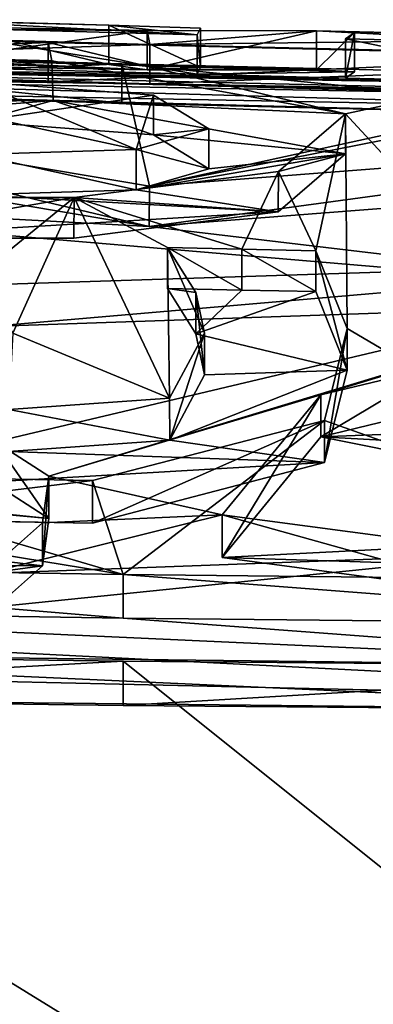
# Model space of a CAD drawing. Units: millimetres. Extents: x -99 to 805, y -71 to 117.
# Drawn here: x 387 to 388, y 1 to 3 of the extents above; entities that cross this region are included whole.
import ezdxf

# ---------------------------------------------------------------- set-up
doc = ezdxf.new("R2010")
doc.units = ezdxf.units.MM
doc.header["$LTSCALE"] = 65.185185
for name, color, linetype in [('218', 7, 'CONTINUOUS'), ('240', 7, 'CONTINUOUS'), ('260', 7, 'CONTINUOUS'), ('262', 7, 'CONTINUOUS'), ('264', 7, 'CONTINUOUS'), ('265', 7, 'CONTINUOUS'), ('267', 7, 'CONTINUOUS'), ('270', 7, 'CONTINUOUS'), ('272', 7, 'CONTINUOUS'), ('273', 7, 'CONTINUOUS'), ('274', 7, 'CONTINUOUS'), ('275', 7, 'CONTINUOUS'), ('277', 7, 'CONTINUOUS'), ('278', 7, 'CONTINUOUS'), ('281', 7, 'CONTINUOUS'), ('284', 7, 'CONTINUOUS'), ('286', 7, 'CONTINUOUS'), ('287', 7, 'CONTINUOUS'), ('288', 7, 'CONTINUOUS'), ('289', 7, 'CONTINUOUS'), ('359', 7, 'CONTINUOUS'), ('360', 7, 'CONTINUOUS'), ('362', 7, 'CONTINUOUS'), ('363', 7, 'CONTINUOUS')]:
    doc.layers.add(name, color=color, linetype=linetype)

msp = doc.modelspace()

# ---------------------------------------------------------------- linework, layer by layer
at = {"layer": '218', "linetype": 'Continuous'}
for points in [[(386.524, 3.2156, 38.5927), (387.1665, 3.2039, 38.735), (385.5843, 3.2143, 38.13), (386.524, 3.2156, 38.5927)], [(385.5843, 3.2143, 38.13), (387.1665, 3.2039, 38.735), (387.1738, 3.1681, 38.1304), (385.5843, 3.2143, 38.13)], [(386.5697, 3.2313, 39.1956), (387.0692, 3.2173, 39.1957), (386.5997, 3.2289, 39.0722), (386.5697, 3.2313, 39.1956)], [(387.1665, 3.2039, 38.735), (387.598, 3.2033, 39.1959), (387.1738, 3.1681, 38.1304), (387.1665, 3.2039, 38.735)], [(387.598, 3.2033, 39.1959), (388.4399, 3.183, 39.196), (387.1738, 3.1681, 38.1304), (387.598, 3.2033, 39.1959)], [(388.4399, 3.183, 39.196), (388.7673, 3.1298, 38.1307), (387.1738, 3.1681, 38.1304), (388.4399, 3.183, 39.196)], [(387.1022, 3.1191, 37.6047), (385.6897, 3.0565, 36.8751), (385.7552, 3.1575, 37.6044), (387.1022, 3.1191, 37.6047)], [(387.1725, 2.8074, 35.8395), (385.6897, 3.0565, 36.8751), (387.1022, 3.1191, 37.6047), (387.1725, 2.8074, 35.8395)], [(388.4527, 3.0863, 37.605), (387.1725, 2.8074, 35.8395), (387.1022, 3.1191, 37.6047), (388.4527, 3.0863, 37.605)], [(388.9214, 2.942, 36.674), (387.1725, 2.8074, 35.8395), (388.667, 3.1023, 37.7978), (388.9214, 2.942, 36.674)], [(388.667, 3.1023, 37.7978), (387.1725, 2.8074, 35.8395), (388.4527, 3.0863, 37.605), (388.667, 3.1023, 37.7978)], [(388.7369, 2.62, 35.2363), (386.7793, 2.1563, 33.7561), (386.7571, 2.5558, 34.8835), (388.7369, 2.62, 35.2363)], [(386.9162, 2.0687, 33.5476), (386.7793, 2.1563, 33.7561), (388.7369, 2.62, 35.2363), (386.9162, 2.0687, 33.5476)], [(386.9162, 2.0687, 33.5476), (388.7369, 2.62, 35.2363), (387.6088, 2.2756, 34.1065), (386.9162, 2.0687, 33.5476)], [(387.6088, 2.2756, 34.1065), (388.7369, 2.62, 35.2363), (387.9098, 2.3481, 34.3229), (387.6088, 2.2756, 34.1065)], [(387.3583, 1.9706, 33.3336), (386.9162, 2.0687, 33.5476), (387.6088, 2.2756, 34.1065), (387.3583, 1.9706, 33.3336)], [(386.9, 1.9498, 33.2694), (386.9162, 2.0687, 33.5476), (387.3583, 1.9706, 33.3336), (386.9, 1.9498, 33.2694)], [(386.7541, 1.8213, 32.9809), (386.9, 1.9498, 33.2694), (387.3583, 1.9706, 33.3336), (386.7541, 1.8213, 32.9809)], [(388.1058, 1.8711, 33.1305), (386.7541, 1.8213, 32.9809), (387.3583, 1.9706, 33.3336), (388.1058, 1.8711, 33.1305)], [(386.0325, 1.66, 32.6242), (386.7541, 1.8213, 32.9809), (388.1058, 1.8711, 33.1305), (386.0325, 1.66, 32.6242)], [(389.4736, 1.485, 32.3458), (386.0325, 1.66, 32.6242), (388.1058, 1.8711, 33.1305), (389.4736, 1.485, 32.3458)], [(378.3296, 1.7398, 32.3504), (386.0325, 1.66, 32.6242), (389.4736, 1.485, 32.3458), (378.3296, 1.7398, 32.3504)], [(378.3296, 1.7398, 32.3504), (389.4736, 1.485, 32.3458), (385.2626, -3.1744, 27.0946), (378.3296, 1.7398, 32.3504)], [(385.2626, -3.1744, 27.0946), (389.4736, 1.485, 32.3458), (392.5355, -2.9419, 26.9169), (385.2626, -3.1744, 27.0946)]]:
    msp.add_3dface(points, dxfattribs=at)
at = {"layer": '240', "linetype": 'Continuous'}
for points in [[(386.9151, 3.173, 40.5284), (385.4872, 3.2151, 40.5281), (386.207, 3.1456, 41.0122), (386.9151, 3.173, 40.5284)], [(387.2945, 3.1924, 40.0805), (386.5697, 3.2313, 39.1956), (386.5442, 3.213, 40.0803), (387.2945, 3.1924, 40.0805)], [(387.0692, 3.2173, 39.1957), (386.5697, 3.2313, 39.1956), (387.2945, 3.1924, 40.0805), (387.0692, 3.2173, 39.1957)], [(387.0692, 3.2173, 39.1957), (387.2945, 3.1924, 40.0805), (387.3024, 3.2096, 39.5555), (387.0692, 3.2173, 39.1957)], [(388.4399, 3.183, 39.196), (387.598, 3.2033, 39.1959), (388.2222, 3.1694, 40.0806), (388.4399, 3.183, 39.196)], [(388.2222, 3.1694, 40.0806), (387.598, 3.2033, 39.1959), (387.6951, 3.1986, 39.6085), (388.2222, 3.1694, 40.0806)], [(387.6721, 3.1827, 40.0805), (388.2222, 3.1694, 40.0806), (387.6951, 3.1986, 39.6085), (387.6721, 3.1827, 40.0805)], [(386.9243, 3.1265, 41.0046), (386.9151, 3.173, 40.5284), (386.207, 3.1456, 41.0122), (386.9243, 3.1265, 41.0046)], [(388.3465, 3.1374, 40.5287), (386.9151, 3.173, 40.5284), (387.672, 2.9916, 41.8296), (388.3465, 3.1374, 40.5287)], [(387.672, 2.9916, 41.8296), (386.9151, 3.173, 40.5284), (386.9243, 3.1265, 41.0046), (387.672, 2.9916, 41.8296)], [(388.7727, 1.8003, 45.6485), (388.3465, 3.1374, 40.5287), (387.672, 2.9916, 41.8296), (388.7727, 1.8003, 45.6485)], [(387.183, 3.0393, 41.6067), (386.7307, 3.0728, 41.4615), (387.139, 2.9004, 42.3807), (387.183, 3.0393, 41.6067)], [(387.139, 2.9004, 42.3807), (386.7307, 3.0728, 41.4615), (386.7307, 2.9891, 41.9767), (387.139, 2.9004, 42.3807)], [(387.3236, 2.9532, 42.0913), (387.183, 3.0393, 41.6067), (387.139, 2.9004, 42.3807), (387.3236, 2.9532, 42.0913)], [(386.7307, 2.8876, 42.488), (387.139, 2.9004, 42.3807), (386.7307, 2.9891, 41.9767), (386.7307, 2.8876, 42.488)], [(387.672, 2.9916, 41.8296), (387.5014, 2.8447, 42.5999), (387.5966, 2.643, 43.3936), (387.672, 2.9916, 41.8296)], [(387.676, 2.4445, 44.0402), (387.672, 2.9916, 41.8296), (387.5966, 2.643, 43.3936), (387.676, 2.4445, 44.0402)], [(388.7727, 1.8003, 45.6485), (387.672, 2.9916, 41.8296), (387.676, 2.4445, 44.0402), (388.7727, 1.8003, 45.6485)], [(387.5014, 2.8447, 42.5999), (386.9808, 2.7781, 42.9331), (387.4077, 2.6469, 43.3936), (387.5014, 2.8447, 42.5999)], [(387.5966, 2.643, 43.3936), (387.5014, 2.8447, 42.5999), (387.4077, 2.6469, 43.3936), (387.5966, 2.643, 43.3936)], [(386.9808, 2.7781, 42.9331), (386.3828, 2.7785, 42.989), (386.7439, 2.586, 43.6513), (386.9808, 2.7781, 42.9331)], [(386.8247, 2.4333, 44.1228), (386.9808, 2.7781, 42.9331), (386.7439, 2.586, 43.6513), (386.8247, 2.4333, 44.1228)], [(387.2239, 2.2674, 44.5681), (386.9808, 2.7781, 42.9331), (386.8247, 2.4333, 44.1228), (387.2239, 2.2674, 44.5681)], [(387.4077, 2.6469, 43.3936), (386.9808, 2.7781, 42.9331), (387.219, 2.6509, 43.3936), (387.4077, 2.6469, 43.3936)], [(387.219, 2.6509, 43.3936), (386.9808, 2.7781, 42.9331), (387.2239, 2.2674, 44.5681), (387.219, 2.6509, 43.3936)], [(387.2906, 2.5366, 43.7749), (387.219, 2.6509, 43.3936), (387.3126, 2.4327, 44.0959), (387.2906, 2.5366, 43.7749)], [(387.3126, 2.4327, 44.0959), (387.219, 2.6509, 43.3936), (387.2239, 2.2674, 44.5681), (387.3126, 2.4327, 44.0959)], [(386.8144, 2.239, 44.6631), (387.2239, 2.2674, 44.5681), (386.8247, 2.4333, 44.1228), (386.8144, 2.239, 44.6631)], [(387.6184, 2.2106, 44.7013), (388.7727, 1.8003, 45.6485), (387.676, 2.4445, 44.0402), (387.6184, 2.2106, 44.7013)], [(387.0275, 2.058, 45.1069), (387.1059, 1.8181, 45.6484), (387.6184, 2.2106, 44.7013), (387.0275, 2.058, 45.1069)], [(387.1059, 1.8181, 45.6484), (388.7727, 1.8003, 45.6485), (387.6184, 2.2106, 44.7013), (387.1059, 1.8181, 45.6484)], [(385.4549, 1.8446, 45.6482), (387.1059, 1.8181, 45.6484), (385.463, 2.0872, 45.1067), (385.4549, 1.8446, 45.6482)], [(385.463, 2.0872, 45.1067), (387.1059, 1.8181, 45.6484), (386.2434, 2.0716, 45.1068), (385.463, 2.0872, 45.1067)], [(386.2434, 2.0716, 45.1068), (387.1059, 1.8181, 45.6484), (387.0275, 2.058, 45.1069), (386.2434, 2.0716, 45.1068)], [(385.2626, -2.9787, 51.3982), (392.5355, -2.7434, 51.5722), (385.4549, 1.6201, 46.1031), (385.2626, -2.9787, 51.3982)], [(385.4549, 1.6201, 46.1031), (392.5355, -2.7434, 51.5722), (387.1059, 1.5974, 46.1033), (385.4549, 1.6201, 46.1031)], [(387.1059, 1.5974, 46.1033), (392.5355, -2.7434, 51.5722), (388.7727, 1.5836, 46.1034), (387.1059, 1.5974, 46.1033)]]:
    msp.add_3dface(points, dxfattribs=at)
at = {"layer": '260', "linetype": 'Continuous'}
for points in [[(386.7791, 2.0489, 33.7571), (386.7793, 2.1563, 33.7561), (386.9161, 1.9608, 33.5487), (386.7791, 2.0489, 33.7571)], [(386.7793, 2.1563, 33.7561), (386.9162, 2.0687, 33.5476), (386.9161, 1.9608, 33.5487), (386.7793, 2.1563, 33.7561)], [(386.9162, 2.0687, 33.5476), (386.9, 1.9498, 33.2694), (386.9, 1.8409, 33.2704), (386.9162, 2.0687, 33.5476)], [(386.9161, 1.9608, 33.5487), (386.9162, 2.0687, 33.5476), (386.9, 1.8409, 33.2704), (386.9161, 1.9608, 33.5487)], [(386.9, 1.9498, 33.2694), (386.7541, 1.8213, 32.9809), (386.9, 1.8409, 33.2704), (386.9, 1.9498, 33.2694)], [(386.7541, 1.8213, 32.9809), (386.7541, 1.7113, 32.9818), (386.9, 1.8409, 33.2704), (386.7541, 1.8213, 32.9809)]]:
    msp.add_3dface(points, dxfattribs=at)
at = {"layer": '262', "linetype": 'Continuous'}
for points in [[(385.6893, 2.9553, 36.8766), (385.6897, 3.0565, 36.8751), (387.1718, 2.7048, 35.8404), (385.6893, 2.9553, 36.8766)], [(385.6897, 3.0565, 36.8751), (387.1725, 2.8074, 35.8395), (387.1718, 2.7048, 35.8404), (385.6897, 3.0565, 36.8751)], [(387.1725, 2.8074, 35.8395), (388.9214, 2.942, 36.674), (387.1718, 2.7048, 35.8404), (387.1725, 2.8074, 35.8395)], [(387.1718, 2.7048, 35.8404), (388.9214, 2.942, 36.674), (388.9217, 2.8406, 36.6751), (387.1718, 2.7048, 35.8404)]]:
    msp.add_3dface(points, dxfattribs=at)
at = {"layer": '264', "linetype": 'Continuous'}
for points in [[(388.7369, 2.62, 35.2363), (386.7571, 2.5558, 34.8835), (386.7655, 2.4503, 34.8819), (388.7369, 2.62, 35.2363)], [(388.7431, 2.5175, 35.2415), (388.7369, 2.62, 35.2363), (386.7655, 2.4503, 34.8819), (388.7431, 2.5175, 35.2415)]]:
    msp.add_3dface(points, dxfattribs=at)
at = {"layer": '265', "linetype": 'Continuous'}
for points in [[(385.5843, 3.2143, 38.13), (387.1738, 3.1681, 38.1304), (385.5843, 3.114, 38.1308), (385.5843, 3.2143, 38.13)], [(385.5843, 3.114, 38.1308), (387.1738, 3.1681, 38.1304), (387.1738, 3.0678, 38.1312), (385.5843, 3.114, 38.1308)], [(387.1738, 3.1681, 38.1304), (388.7673, 3.1298, 38.1307), (387.1738, 3.0678, 38.1312), (387.1738, 3.1681, 38.1304)], [(387.1738, 3.0678, 38.1312), (388.7673, 3.1298, 38.1307), (388.7673, 3.0296, 38.1315), (387.1738, 3.0678, 38.1312)]]:
    msp.add_3dface(points, dxfattribs=at)
at = {"layer": '267', "linetype": 'Continuous'}
for points in [[(387.1022, 3.1191, 37.6047), (385.7552, 3.1575, 37.6044), (387.1022, 3.0185, 37.6056), (387.1022, 3.1191, 37.6047)], [(385.7552, 3.1575, 37.6044), (385.7552, 3.0568, 37.6052), (387.1022, 3.0185, 37.6056), (385.7552, 3.1575, 37.6044)], [(388.4527, 3.0863, 37.605), (387.1022, 3.1191, 37.6047), (388.4527, 2.9858, 37.6058), (388.4527, 3.0863, 37.605)], [(388.4527, 2.9858, 37.6058), (387.1022, 3.1191, 37.6047), (387.1022, 3.0185, 37.6056), (388.4527, 2.9858, 37.6058)]]:
    msp.add_3dface(points, dxfattribs=at)
at = {"layer": '270', "linetype": 'Continuous'}
for points in [[(385.4549, 1.6201, 46.1031), (387.1059, 1.5974, 46.1033), (385.4549, 1.507, 46.104), (385.4549, 1.6201, 46.1031)], [(385.4549, 1.507, 46.104), (387.1059, 1.5974, 46.1033), (387.1059, 1.4848, 46.1042), (385.4549, 1.507, 46.104)], [(387.1059, 1.5974, 46.1033), (388.7727, 1.5836, 46.1034), (387.1059, 1.4848, 46.1042), (387.1059, 1.5974, 46.1033)], [(388.7727, 1.5836, 46.1034), (388.7727, 1.4714, 46.1043), (387.1059, 1.4848, 46.1042), (388.7727, 1.5836, 46.1034)]]:
    msp.add_3dface(points, dxfattribs=at)
at = {"layer": '272', "linetype": 'Continuous'}
for points in [[(387.1059, 1.8181, 45.6484), (385.4549, 1.8446, 45.6482), (387.1059, 1.7073, 45.6493), (387.1059, 1.8181, 45.6484)], [(385.4549, 1.8446, 45.6482), (385.4549, 1.7335, 45.649), (387.1059, 1.7073, 45.6493), (385.4549, 1.8446, 45.6482)], [(388.7727, 1.8003, 45.6485), (387.1059, 1.8181, 45.6484), (388.7727, 1.6899, 45.6494), (388.7727, 1.8003, 45.6485)], [(388.7727, 1.6899, 45.6494), (387.1059, 1.8181, 45.6484), (387.1059, 1.7073, 45.6493), (388.7727, 1.6899, 45.6494)]]:
    msp.add_3dface(points, dxfattribs=at)
at = {"layer": '273', "linetype": 'Continuous'}
for points in [[(385.4872, 3.2151, 40.5281), (386.9151, 3.173, 40.5284), (385.4872, 3.1146, 40.5289), (385.4872, 3.2151, 40.5281)], [(385.4872, 3.1146, 40.5289), (386.9151, 3.173, 40.5284), (386.9151, 3.0726, 40.5292), (385.4872, 3.1146, 40.5289)], [(386.9151, 3.173, 40.5284), (388.3465, 3.1374, 40.5287), (386.9151, 3.0726, 40.5292), (386.9151, 3.173, 40.5284)], [(386.9151, 3.0726, 40.5292), (388.3465, 3.1374, 40.5287), (388.3465, 3.0369, 40.5295), (386.9151, 3.0726, 40.5292)]]:
    msp.add_3dface(points, dxfattribs=at)
at = {"layer": '274', "linetype": 'Continuous'}
for points in [[(387.1665, 3.2039, 38.735), (386.524, 3.2156, 38.5927), (386.5242, 3.1155, 38.5935), (387.1665, 3.2039, 38.735)], [(387.1666, 3.1038, 38.7359), (387.1665, 3.2039, 38.735), (386.5242, 3.1155, 38.5935), (387.1666, 3.1038, 38.7359)], [(387.598, 3.2033, 39.1959), (387.1665, 3.2039, 38.735), (387.1666, 3.1038, 38.7359), (387.598, 3.2033, 39.1959)], [(387.598, 3.1033, 39.1967), (387.598, 3.2033, 39.1959), (387.1666, 3.1038, 38.7359), (387.598, 3.1033, 39.1967)], [(387.6951, 3.1986, 39.6085), (387.598, 3.2033, 39.1959), (387.598, 3.1033, 39.1967), (387.6951, 3.1986, 39.6085)], [(387.6951, 3.0985, 39.6094), (387.6951, 3.1986, 39.6085), (387.598, 3.1033, 39.1967), (387.6951, 3.0985, 39.6094)], [(387.6721, 3.1827, 40.0805), (387.6951, 3.1986, 39.6085), (387.6721, 3.0825, 40.0813), (387.6721, 3.1827, 40.0805)], [(387.6721, 3.0825, 40.0813), (387.6951, 3.1986, 39.6085), (387.6951, 3.0985, 39.6094), (387.6721, 3.0825, 40.0813)]]:
    msp.add_3dface(points, dxfattribs=at)
at = {"layer": '275', "linetype": 'Continuous'}
for points in [[(388.2222, 3.1694, 40.0806), (387.6721, 3.1827, 40.0805), (388.2222, 3.0692, 40.0814), (388.2222, 3.1694, 40.0806)], [(387.6721, 3.1827, 40.0805), (387.6721, 3.0825, 40.0813), (388.2222, 3.0692, 40.0814), (387.6721, 3.1827, 40.0805)]]:
    msp.add_3dface(points, dxfattribs=at)
at = {"layer": '277', "linetype": 'Continuous'}
for points in [[(386.5997, 3.2289, 39.0722), (387.0692, 3.2173, 39.1957), (387.0692, 3.1172, 39.1965), (386.5997, 3.2289, 39.0722)], [(386.5997, 3.1289, 39.073), (386.5997, 3.2289, 39.0722), (387.0692, 3.1172, 39.1965), (386.5997, 3.1289, 39.073)], [(387.0692, 3.2173, 39.1957), (387.3024, 3.2096, 39.5555), (387.3024, 3.1096, 39.5563), (387.0692, 3.2173, 39.1957)], [(387.0692, 3.1172, 39.1965), (387.0692, 3.2173, 39.1957), (387.3024, 3.1096, 39.5563), (387.0692, 3.1172, 39.1965)], [(387.3024, 3.2096, 39.5555), (387.2945, 3.1924, 40.0805), (387.3024, 3.1096, 39.5563), (387.3024, 3.2096, 39.5555)], [(387.3024, 3.1096, 39.5563), (387.2945, 3.1924, 40.0805), (387.2945, 3.0922, 40.0813), (387.3024, 3.1096, 39.5563)]]:
    msp.add_3dface(points, dxfattribs=at)
at = {"layer": '278', "linetype": 'Continuous'}
for points in [[(387.2945, 3.1924, 40.0805), (386.5442, 3.213, 40.0803), (387.2945, 3.0922, 40.0813), (387.2945, 3.1924, 40.0805)], [(387.2945, 3.0922, 40.0813), (386.5442, 3.213, 40.0803), (386.5442, 3.1128, 40.0811), (387.2945, 3.0922, 40.0813)]]:
    msp.add_3dface(points, dxfattribs=at)
at = {"layer": '281', "linetype": 'Continuous'}
for points in [[(386.9243, 3.1265, 41.0046), (386.207, 3.1456, 41.0122), (386.211, 3.0448, 41.012), (386.9243, 3.1265, 41.0046)], [(386.9278, 3.0255, 41.0062), (386.9243, 3.1265, 41.0046), (386.211, 3.0448, 41.012), (386.9278, 3.0255, 41.0062)], [(387.672, 2.9916, 41.8296), (386.9243, 3.1265, 41.0046), (386.9278, 3.0255, 41.0062), (387.672, 2.9916, 41.8296)], [(387.6723, 2.8895, 41.8331), (387.672, 2.9916, 41.8296), (386.9278, 3.0255, 41.0062), (387.6723, 2.8895, 41.8331)], [(387.5014, 2.8447, 42.5999), (387.672, 2.9916, 41.8296), (387.6723, 2.8895, 41.8331), (387.5014, 2.8447, 42.5999)], [(387.5003, 2.7418, 42.6022), (387.5014, 2.8447, 42.5999), (387.6723, 2.8895, 41.8331), (387.5003, 2.7418, 42.6022)], [(386.9808, 2.7781, 42.9331), (387.5014, 2.8447, 42.5999), (387.5003, 2.7418, 42.6022), (386.9808, 2.7781, 42.9331)], [(386.3828, 2.7785, 42.989), (386.9808, 2.7781, 42.9331), (386.3828, 2.6751, 42.9898), (386.3828, 2.7785, 42.989)], [(386.3828, 2.6751, 42.9898), (386.9808, 2.7781, 42.9331), (386.9799, 2.6748, 42.9342), (386.3828, 2.6751, 42.9898)], [(386.9799, 2.6748, 42.9342), (386.9808, 2.7781, 42.9331), (387.5003, 2.7418, 42.6022), (386.9799, 2.6748, 42.9342)]]:
    msp.add_3dface(points, dxfattribs=at)
at = {"layer": '284', "linetype": 'Continuous'}
for points in [[(386.7307, 3.0728, 41.4615), (387.183, 3.0393, 41.6067), (386.7307, 2.9716, 41.4623), (386.7307, 3.0728, 41.4615)], [(386.7307, 2.9716, 41.4623), (387.183, 3.0393, 41.6067), (387.1831, 2.938, 41.6076), (386.7307, 2.9716, 41.4623)], [(387.183, 3.0393, 41.6067), (387.3236, 2.9532, 42.0913), (387.1831, 2.938, 41.6076), (387.183, 3.0393, 41.6067)], [(387.3236, 2.9532, 42.0913), (387.139, 2.9004, 42.3807), (387.3236, 2.8513, 42.0921), (387.3236, 2.9532, 42.0913)], [(387.1831, 2.938, 41.6076), (387.3236, 2.9532, 42.0913), (387.3236, 2.8513, 42.0921), (387.1831, 2.938, 41.6076)], [(387.139, 2.9004, 42.3807), (386.7307, 2.8876, 42.488), (387.139, 2.798, 42.3815), (387.139, 2.9004, 42.3807)], [(386.7307, 2.8876, 42.488), (386.7307, 2.785, 42.4888), (387.139, 2.798, 42.3815), (386.7307, 2.8876, 42.488)], [(387.3236, 2.8513, 42.0921), (387.139, 2.9004, 42.3807), (387.139, 2.798, 42.3815), (387.3236, 2.8513, 42.0921)]]:
    msp.add_3dface(points, dxfattribs=at)
at = {"layer": '286', "linetype": 'Continuous'}
for points in [[(387.219, 2.6509, 43.3936), (387.2906, 2.5366, 43.7749), (387.219, 2.5467, 43.3944), (387.219, 2.6509, 43.3936)], [(387.219, 2.5467, 43.3944), (387.2906, 2.5366, 43.7749), (387.2906, 2.4317, 43.7756), (387.219, 2.5467, 43.3944)], [(387.2906, 2.5366, 43.7749), (387.3126, 2.4327, 44.0959), (387.3126, 2.3271, 44.0964), (387.2906, 2.5366, 43.7749)], [(387.2906, 2.4317, 43.7756), (387.2906, 2.5366, 43.7749), (387.3126, 2.3271, 44.0964), (387.2906, 2.4317, 43.7756)], [(387.3126, 2.4327, 44.0959), (387.2239, 2.2674, 44.5681), (387.2243, 2.1605, 44.5685), (387.3126, 2.4327, 44.0959)], [(387.3126, 2.3271, 44.0964), (387.3126, 2.4327, 44.0959), (387.2243, 2.1605, 44.5685), (387.3126, 2.3271, 44.0964)], [(387.2239, 2.2674, 44.5681), (386.8144, 2.239, 44.6631), (387.2243, 2.1605, 44.5685), (387.2239, 2.2674, 44.5681)], [(386.8144, 2.239, 44.6631), (386.8144, 2.1316, 44.664), (387.2243, 2.1605, 44.5685), (386.8144, 2.239, 44.6631)]]:
    msp.add_3dface(points, dxfattribs=at)
at = {"layer": '287', "linetype": 'Continuous'}
for points in [[(387.4077, 2.6469, 43.3936), (387.219, 2.6509, 43.3936), (387.4077, 2.5427, 43.3944), (387.4077, 2.6469, 43.3936)], [(387.219, 2.6509, 43.3936), (387.219, 2.5467, 43.3944), (387.4077, 2.5427, 43.3944), (387.219, 2.6509, 43.3936)], [(387.5966, 2.643, 43.3936), (387.4077, 2.6469, 43.3936), (387.5966, 2.5389, 43.3945), (387.5966, 2.643, 43.3936)], [(387.5966, 2.5389, 43.3945), (387.4077, 2.6469, 43.3936), (387.4077, 2.5427, 43.3944), (387.5966, 2.5389, 43.3945)]]:
    msp.add_3dface(points, dxfattribs=at)
at = {"layer": '288', "linetype": 'Continuous'}
for points in [[(387.676, 2.4445, 44.0402), (387.5966, 2.643, 43.3936), (387.676, 2.339, 44.0408), (387.676, 2.4445, 44.0402)], [(387.5966, 2.643, 43.3936), (387.5966, 2.5389, 43.3945), (387.676, 2.339, 44.0408), (387.5966, 2.643, 43.3936)], [(387.6184, 2.2106, 44.7013), (387.676, 2.4445, 44.0402), (387.6186, 2.1034, 44.7018), (387.6184, 2.2106, 44.7013)], [(387.6186, 2.1034, 44.7018), (387.676, 2.4445, 44.0402), (387.676, 2.339, 44.0408), (387.6186, 2.1034, 44.7018)], [(387.0275, 2.058, 45.1069), (387.6184, 2.2106, 44.7013), (387.0275, 1.9491, 45.1078), (387.0275, 2.058, 45.1069)], [(387.0275, 1.9491, 45.1078), (387.6184, 2.2106, 44.7013), (387.6186, 2.1034, 44.7018), (387.0275, 1.9491, 45.1078)]]:
    msp.add_3dface(points, dxfattribs=at)
at = {"layer": '289', "linetype": 'Continuous'}
for points in [[(386.2434, 2.0716, 45.1068), (387.0275, 2.058, 45.1069), (386.2434, 1.9626, 45.1077), (386.2434, 2.0716, 45.1068)], [(387.0275, 2.058, 45.1069), (387.0275, 1.9491, 45.1078), (386.2434, 1.9626, 45.1077), (387.0275, 2.058, 45.1069)]]:
    msp.add_3dface(points, dxfattribs=at)
at = {"layer": '359', "linetype": 'Continuous'}
for points in [[(387.6088, 2.2756, 34.1065), (387.9098, 2.3481, 34.3229), (387.6088, 2.1693, 34.1074), (387.6088, 2.2756, 34.1065)], [(387.6088, 2.1693, 34.1074), (387.9098, 2.3481, 34.3229), (387.9098, 2.2424, 34.3238), (387.6088, 2.1693, 34.1074)]]:
    msp.add_3dface(points, dxfattribs=at)
at = {"layer": '360', "linetype": 'Continuous'}
for points in [[(387.3583, 1.9706, 33.3336), (387.6088, 2.2756, 34.1065), (387.3583, 1.8619, 33.3344), (387.3583, 1.9706, 33.3336)], [(387.6088, 2.2756, 34.1065), (387.6088, 2.1693, 34.1074), (387.3583, 1.8619, 33.3344), (387.6088, 2.2756, 34.1065)], [(388.1058, 1.8711, 33.1305), (387.3583, 1.9706, 33.3336), (388.1058, 1.7619, 33.1314), (388.1058, 1.8711, 33.1305)], [(388.1058, 1.7619, 33.1314), (387.3583, 1.9706, 33.3336), (387.3583, 1.8619, 33.3344), (388.1058, 1.7619, 33.1314)]]:
    msp.add_3dface(points, dxfattribs=at)
at = {"layer": '362', "color": 7, "linetype": 'Continuous'}
for points in [[(387.1666, 3.1038, 38.7359), (386.5242, 3.1155, 38.5935), (385.5232, 3.1631, 39.1962), (387.1666, 3.1038, 38.7359)], [(387.1666, 3.1038, 38.7359), (385.5232, 3.1631, 39.1962), (386.5997, 3.1289, 39.073), (387.1666, 3.1038, 38.7359)], [(385.5843, 3.114, 38.1308), (387.1738, 3.0678, 38.1312), (385.6698, 3.0878, 37.8681), (385.5843, 3.114, 38.1308)], [(387.1666, 3.1038, 38.7359), (386.5997, 3.1289, 39.073), (387.0692, 3.1172, 39.1965), (387.1666, 3.1038, 38.7359)], [(387.1666, 3.1038, 38.7359), (387.0692, 3.1172, 39.1965), (387.3339, 3.1102, 39.1966), (387.1666, 3.1038, 38.7359)], [(387.598, 3.1033, 39.1967), (387.1666, 3.1038, 38.7359), (387.3339, 3.1102, 39.1966), (387.598, 3.1033, 39.1967)], [(387.1738, 3.0678, 38.1312), (388.7673, 3.0296, 38.1315), (385.6698, 3.0878, 37.8681), (387.1738, 3.0678, 38.1312)], [(385.6698, 3.0878, 37.8681), (388.7673, 3.0296, 38.1315), (388.667, 3.0018, 37.7986), (385.6698, 3.0878, 37.8681)], [(385.7552, 3.0568, 37.6052), (385.6698, 3.0878, 37.8681), (388.667, 3.0018, 37.7986), (385.7552, 3.0568, 37.6052)], [(385.7552, 3.0568, 37.6052), (388.4527, 2.9858, 37.6058), (387.1022, 3.0185, 37.6056), (385.7552, 3.0568, 37.6052)], [(388.4527, 2.9858, 37.6058), (385.7552, 3.0568, 37.6052), (388.667, 3.0018, 37.7986), (388.4527, 2.9858, 37.6058)], [(385.6893, 2.9553, 36.8766), (387.1718, 2.7048, 35.8404), (385.4404, 2.7979, 36.0424), (385.6893, 2.9553, 36.8766)], [(387.1718, 2.7048, 35.8404), (388.9217, 2.8406, 36.6751), (388.7431, 2.5175, 35.2415), (387.1718, 2.7048, 35.8404)], [(387.1718, 2.7048, 35.8404), (388.7431, 2.5175, 35.2415), (385.4404, 2.7979, 36.0424), (387.1718, 2.7048, 35.8404)], [(388.7431, 2.5175, 35.2415), (386.7655, 2.4503, 34.8819), (385.4404, 2.7979, 36.0424), (388.7431, 2.5175, 35.2415)], [(382.4311, 2.3742, 34.2944), (385.6296, 2.0934, 33.8087), (386.9161, 1.9608, 33.5487), (382.4311, 2.3742, 34.2944)], [(383.7027, 1.866, 33.1752), (382.4311, 2.3742, 34.2944), (386.9, 1.8409, 33.2704), (383.7027, 1.866, 33.1752)], [(382.4311, 2.3742, 34.2944), (386.9161, 1.9608, 33.5487), (386.9, 1.8409, 33.2704), (382.4311, 2.3742, 34.2944)], [(388.8743, 2.2185, 34.2983), (387.6088, 2.1693, 34.1074), (387.9098, 2.2424, 34.3238), (388.8743, 2.2185, 34.2983)], [(388.8743, 2.2185, 34.2983), (388.9756, 2.0947, 33.9619), (387.6088, 2.1693, 34.1074), (388.8743, 2.2185, 34.2983)], [(387.6088, 2.1693, 34.1074), (388.7774, 1.9349, 33.5508), (387.3583, 1.8619, 33.3344), (387.6088, 2.1693, 34.1074)], [(388.9756, 2.0947, 33.9619), (388.7774, 1.9349, 33.5508), (387.6088, 2.1693, 34.1074), (388.9756, 2.0947, 33.9619)], [(385.6296, 2.0934, 33.8087), (386.7791, 2.0489, 33.7571), (386.9161, 1.9608, 33.5487), (385.6296, 2.0934, 33.8087)], [(387.3583, 1.8619, 33.3344), (388.7774, 1.9349, 33.5508), (388.4672, 1.8272, 33.2881), (387.3583, 1.8619, 33.3344)], [(386.7541, 1.7113, 32.9818), (383.7027, 1.866, 33.1752), (386.9, 1.8409, 33.2704), (386.7541, 1.7113, 32.9818)], [(388.1058, 1.7619, 33.1314), (387.3583, 1.8619, 33.3344), (388.4672, 1.8272, 33.2881), (388.1058, 1.7619, 33.1314)]]:
    msp.add_3dface(points, dxfattribs=at)
at = {"layer": '363', "color": 7, "linetype": 'Continuous'}
for points in [[(385.4872, 3.1146, 40.5289), (386.9151, 3.0726, 40.5292), (388.6218, 3.0412, 40.3922), (385.4872, 3.1146, 40.5289)], [(387.6721, 3.0825, 40.0813), (385.4872, 3.1146, 40.5289), (388.2222, 3.0692, 40.0814), (387.6721, 3.0825, 40.0813)], [(385.4872, 3.1146, 40.5289), (387.6721, 3.0825, 40.0813), (387.2945, 3.0922, 40.0813), (385.4872, 3.1146, 40.5289)], [(385.4872, 3.1146, 40.5289), (388.7727, 3.0568, 40.0815), (388.2222, 3.0692, 40.0814), (385.4872, 3.1146, 40.5289)], [(388.7727, 3.0568, 40.0815), (385.4872, 3.1146, 40.5289), (388.6218, 3.0412, 40.3922), (388.7727, 3.0568, 40.0815)], [(385.4872, 3.1146, 40.5289), (387.2945, 3.0922, 40.0813), (386.5442, 3.1128, 40.0811), (385.4872, 3.1146, 40.5289)], [(387.0692, 3.1172, 39.1965), (387.3024, 3.1096, 39.5563), (387.3339, 3.1102, 39.1966), (387.0692, 3.1172, 39.1965)], [(387.6951, 3.0985, 39.6094), (387.3024, 3.1096, 39.5563), (387.2945, 3.0922, 40.0813), (387.6951, 3.0985, 39.6094)], [(387.3024, 3.1096, 39.5563), (387.598, 3.1033, 39.1967), (387.3339, 3.1102, 39.1966), (387.3024, 3.1096, 39.5563)], [(387.6951, 3.0985, 39.6094), (387.598, 3.1033, 39.1967), (387.3024, 3.1096, 39.5563), (387.6951, 3.0985, 39.6094)], [(387.6721, 3.0825, 40.0813), (387.6951, 3.0985, 39.6094), (387.2945, 3.0922, 40.0813), (387.6721, 3.0825, 40.0813)], [(386.9151, 3.0726, 40.5292), (388.3465, 3.0369, 40.5295), (388.6218, 3.0412, 40.3922), (386.9151, 3.0726, 40.5292)], [(386.9278, 3.0255, 41.0062), (386.211, 3.0448, 41.012), (385.6149, 3.0134, 41.3927), (386.9278, 3.0255, 41.0062)], [(386.3828, 2.9811, 41.4622), (386.9278, 3.0255, 41.0062), (385.6149, 3.0134, 41.3927), (386.3828, 2.9811, 41.4622)], [(386.9278, 3.0255, 41.0062), (386.3828, 2.9811, 41.4622), (386.7307, 2.9716, 41.4623), (386.9278, 3.0255, 41.0062)], [(386.9278, 3.0255, 41.0062), (386.7307, 2.9716, 41.4623), (387.1831, 2.938, 41.6076), (386.9278, 3.0255, 41.0062)], [(387.6723, 2.8895, 41.8331), (386.9278, 3.0255, 41.0062), (387.1831, 2.938, 41.6076), (387.6723, 2.8895, 41.8331)], [(387.6723, 2.8895, 41.8331), (387.1831, 2.938, 41.6076), (387.3236, 2.8513, 42.0921), (387.6723, 2.8895, 41.8331)], [(387.5003, 2.7418, 42.6022), (387.6723, 2.8895, 41.8331), (387.139, 2.798, 42.3815), (387.5003, 2.7418, 42.6022)], [(387.6723, 2.8895, 41.8331), (387.3236, 2.8513, 42.0921), (387.139, 2.798, 42.3815), (387.6723, 2.8895, 41.8331)], [(386.3828, 2.6751, 42.9898), (387.5003, 2.7418, 42.6022), (386.7307, 2.785, 42.4888), (386.3828, 2.6751, 42.9898)], [(386.7307, 2.785, 42.4888), (387.5003, 2.7418, 42.6022), (387.139, 2.798, 42.3815), (386.7307, 2.785, 42.4888)], [(386.3828, 2.6751, 42.9898), (386.9799, 2.6748, 42.9342), (387.5003, 2.7418, 42.6022), (386.3828, 2.6751, 42.9898)], [(387.219, 2.5467, 43.3944), (387.2906, 2.4317, 43.7756), (387.4077, 2.5427, 43.3944), (387.219, 2.5467, 43.3944)], [(387.2906, 2.4317, 43.7756), (387.5966, 2.5389, 43.3945), (387.4077, 2.5427, 43.3944), (387.2906, 2.4317, 43.7756)], [(387.5966, 2.5389, 43.3945), (387.2906, 2.4317, 43.7756), (387.676, 2.339, 44.0408), (387.5966, 2.5389, 43.3945)], [(387.2906, 2.4317, 43.7756), (387.3126, 2.3271, 44.0964), (387.676, 2.339, 44.0408), (387.2906, 2.4317, 43.7756)], [(387.3126, 2.3271, 44.0964), (387.2243, 2.1605, 44.5685), (387.676, 2.339, 44.0408), (387.3126, 2.3271, 44.0964)], [(387.2243, 2.1605, 44.5685), (387.6186, 2.1034, 44.7018), (387.676, 2.339, 44.0408), (387.2243, 2.1605, 44.5685)], [(387.2243, 2.1605, 44.5685), (386.8144, 2.1316, 44.664), (387.6186, 2.1034, 44.7018), (387.2243, 2.1605, 44.5685)], [(386.8144, 2.1316, 44.664), (385.463, 1.9781, 45.1076), (387.6186, 2.1034, 44.7018), (386.8144, 2.1316, 44.664)], [(385.463, 1.9781, 45.1076), (387.0275, 1.9491, 45.1078), (387.6186, 2.1034, 44.7018), (385.463, 1.9781, 45.1076)], [(387.0275, 1.9491, 45.1078), (385.463, 1.9781, 45.1076), (386.2434, 1.9626, 45.1077), (387.0275, 1.9491, 45.1078)], [(388.7727, 1.5826, 45.8777), (385.4549, 1.7335, 45.649), (385.4549, 1.6222, 45.8774), (388.7727, 1.5826, 45.8777)], [(385.4549, 1.7335, 45.649), (388.7727, 1.5826, 45.8777), (387.1059, 1.7073, 45.6493), (385.4549, 1.7335, 45.649)], [(388.7727, 1.5826, 45.8777), (388.7727, 1.6899, 45.6494), (387.1059, 1.7073, 45.6493), (388.7727, 1.5826, 45.8777)], [(388.7727, 1.4714, 46.1043), (388.7727, 1.5826, 45.8777), (385.4549, 1.6222, 45.8774), (388.7727, 1.4714, 46.1043)], [(385.4549, 1.507, 46.104), (388.7727, 1.4714, 46.1043), (385.4549, 1.6222, 45.8774), (385.4549, 1.507, 46.104)], [(388.7727, 1.4714, 46.1043), (385.4549, 1.507, 46.104), (387.1059, 1.4848, 46.1042), (388.7727, 1.4714, 46.1043)]]:
    msp.add_3dface(points, dxfattribs=at)

doc.saveas('drawing.dxf')
